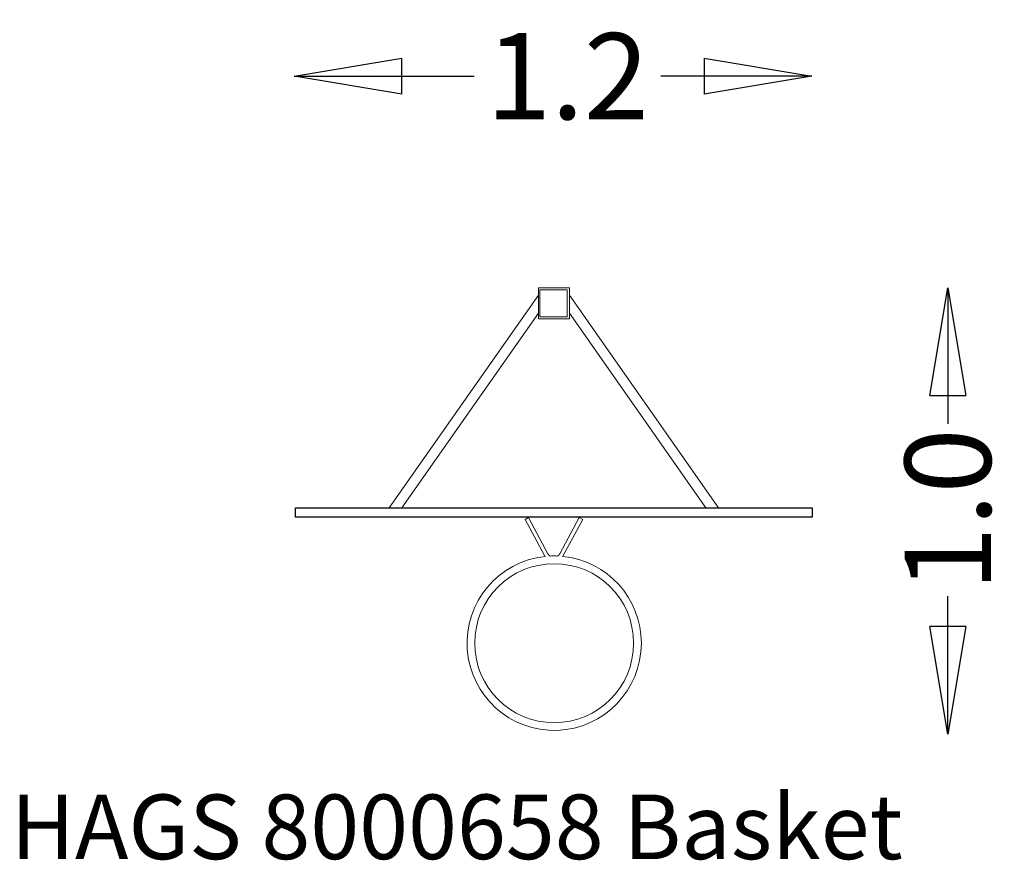
# Model space of a CAD drawing. Units: millimetres. Extents: x -1241 to 1047, y -1293 to 658.
import ezdxf

# ---------------------------------------------------------------- set-up
doc = ezdxf.new("R2010")
doc.units = ezdxf.units.MM
doc.header["$LTSCALE"] = 700
doc.linetypes.add('HIDDEN', pattern=[0.375, 0.25, -0.125])
for name, color, linetype in [('HAGS-DIM', 7, 'HIDDEN'), ('HAGS-PLAN', 2, 'Continuous'), ('HAGS-PROD INFO', 7, 'Continuous')]:
    doc.layers.add(name, color=color, linetype=linetype)
doc.styles.add('HAGS-DIM', font='txt.shx', dxfattribs={"height": 200})
doc.dimstyles.new('HAGS-DIM2', dxfattribs={"dimtxt": 200, "dimasz": 250, "dimexe": 200, "dimexo": 500, "dimgap": 50, "dimtad": 0, "dimdec": 1, "dimlfac": 0.001, "dimzin": 0, "dimdsep": 46, "dimtxsty": 'HAGS-DIM', "dimblk1": 'CLOSED', "dimblk2": 'CLOSED', "dimsah": 1, "dimcen": 2.5, "dimse1": 1, "dimse2": 1, "dimclrd": 2, "dimclre": 2, "dimclrt": 7, "dimadec": 0, "dimazin": 0, "dimtfac": 1, "dimtdec": 4, "dimtix": 1, "dimtmove": 0, "dimatfit": 3, "dimldrblk": 'CLOSED', "dimfxl": 1, "dimtolj": 1, "dimtzin": 0, "dimarcsym": 0})

# ---------------------------------------------------------------- blocks, each defined once
blk = doc.blocks.new('_CLOSED')
at = {"color": 0, "linetype": 'ByBlock'}
for p, q in [((-1, 0.1667), (0, 0)), ((-1, 0.1667), (-1, -0.1667)), ((0, 0), (-1, -0.1667)), ((0, 0), (-1, 0))]:
    blk.add_line(p, q, dxfattribs=at)
blk = doc.blocks.new('*D4')
at = {"layer": 'Defpoints', "color": 0, "transparency": 16777216}
for p in [(599.7, 527.2), (-603.1, -461.8), (599.7, -461.8)]:
    blk.add_point(p, dxfattribs=at)
at = {"layer": 'HAGS-DIM', "color": 2, "lineweight": -2, "transparency": 16777216}
for p, q in [((-353.1, 527.2), (-184.6, 527.2)), ((349.7, 527.2), (248.7, 527.2))]:
    blk.add_line(p, q, dxfattribs=at)
at = {"layer": 'HAGS-DIM', "color": 2, "lineweight": -2, "transparency": 16777216, "xscale": 250, "yscale": 250, "zscale": 250, "rotation": 180}
blk.add_blockref('_CLOSED', (-603.1, 527.2), dxfattribs=at)
at = {"layer": 'HAGS-DIM', "color": 2, "lineweight": -2, "transparency": 16777216, "xscale": 250, "yscale": 250, "zscale": 250}
blk.add_blockref('_CLOSED', (599.7, 527.2), dxfattribs=at)
at = {"layer": 'HAGS-DIM', "color": 7, "transparency": 16777216, "insert": (32, 527.2), "char_height": 200, "attachment_point": 5, "style": 'HAGS-DIM'}
blk.add_mtext('\\A1;1.2', dxfattribs=at)
blk = doc.blocks.new('*D5')
at = {"layer": 'Defpoints', "color": 0, "transparency": 16777216}
for p in [(36.2, 36, 2972.8), (36.2, -1000.6, 2972.8), (915.5, -1000.6)]:
    blk.add_point(p, dxfattribs=at)
at = {"layer": 'HAGS-DIM', "color": 2, "lineweight": -2, "transparency": 16777216}
for p, q in [((915.5, -214), (915.5, -279.6)), ((915.5, -750.6), (915.5, -679.6))]:
    blk.add_line(p, q, dxfattribs=at)
at = {"layer": 'HAGS-DIM', "color": 2, "lineweight": -2, "transparency": 16777216, "xscale": 250, "yscale": 250, "zscale": 250}
for p, rotation in [((915.5, 36), 90), ((915.5, -1000.6), 270)]:
    blk.add_blockref('_CLOSED', p, dxfattribs=dict(at, rotation=rotation))
at = {"layer": 'HAGS-DIM', "color": 7, "transparency": 16777216, "insert": (915.5, -479.6), "char_height": 200, "attachment_point": 5, "rotation": 90, "style": 'HAGS-DIM'}
blk.add_mtext('\\A1;1.0', dxfattribs=at)

msp = doc.modelspace()

# ---------------------------------------------------------------- linework, layer by layer
at = {"layer": 'HAGS-PLAN', "color": 2, "linetype": 'Continuous', "lineweight": 0}
for p, q in [((-35.75, 36.02), (-35.75, -36.02)), ((-35.75, 36.02), (36.25, 36.02)), ((-32, 31.52), (-32, -31.52)), ((-32, 31.52), (31.5, 31.52)), ((31.5, -31.52), (31.5, 31.52)), ((36.25, -36.02), (36.25, 36.02)), ((-35.75, 19.22), (-381.93, -475.18)), ((382.43, -475.18), (36.25, 19.22)), ((-35.75, -22.62), (-352.64, -475.18)), ((353.13, -475.18), (36.25, -22.62)), ((-35.75, -36.02), (36.25, -36.02)), ((-32, -31.52), (31.5, -31.52)), ((-58.79, -497.45), (-66.71, -501.73)), ((-66.71, -501.73), (-21.31, -585.79)), ((-58.79, -497.45), (-13.39, -581.51)), ((13.89, -581.51), (59.29, -497.45)), ((21.8, -585.79), (67.21, -501.73)), ((67.21, -501.73), (59.29, -497.45))]:
    msp.add_line(p, q, dxfattribs=at)
at = {"layer": 'HAGS-PLAN'}
msp.add_lwpolyline([(-599.75, -475.18), (600.25, -475.18), (600.25, -496.18), (-599.75, -496.18)], close=True, dxfattribs=at)
at = {"layer": 'HAGS-PLAN', "color": 2, "linetype": 'Continuous', "lineweight": 0}
msp.add_circle((1.01, -789.1), 184.5, dxfattribs=at)
for centre, radius, start, end in [((1.01, -789.1), 202.5, 95.99935, 0), ((0.25, -574.15), 24.5, 208.37374, 214.12131), ((0.25, -574.15), 15.5, 208.37374, 236.09571), ((1.01, -789.1), 202.5, 87.66997, 92.73648), ((0.25, -574.15), 15.5, 304.31073, 331.62626), ((0.25, -574.15), 24.5, 326.28514, 331.62626), ((1.01, -789.1), 202.5, 0, 84.40709)]:
    msp.add_arc(centre, radius, start, end, dxfattribs=at)

# ---------------------------------------------------------------- texts
at = {"layer": 'HAGS-PROD INFO'}
msp.add_text('HAGS 8000658 Basket', height=150, dxfattribs=at).set_placement((-1261.29, -1290.47))

# ---------------------------------------------------------------- dimensions: what is measured, and where the dimension line sits
at = {"layer": 'HAGS-DIM'}
dim = msp.add_linear_dim(base=(599.7, 527.16), p1=(-603.06, -461.84), p2=(599.7, -461.84), dimstyle='HAGS-DIM2', dxfattribs=at)
dim.commit()
dim.dimension.update_dxf_attribs({"geometry": '*D4', "text_midpoint": (32.03, 527.16), "dimtype": 160})
dim = msp.add_linear_dim(base=(915.47, -1000.64), p1=(36.25, 36.02, 2972.84), p2=(36.25, -1000.64, 2972.84), angle=90, dimstyle='HAGS-DIM2', dxfattribs=at)
dim.commit()
dim.dimension.update_dxf_attribs({"geometry": '*D5', "text_midpoint": (915.47, -479.56), "dimtype": 160})

doc.saveas('drawing.dxf')
